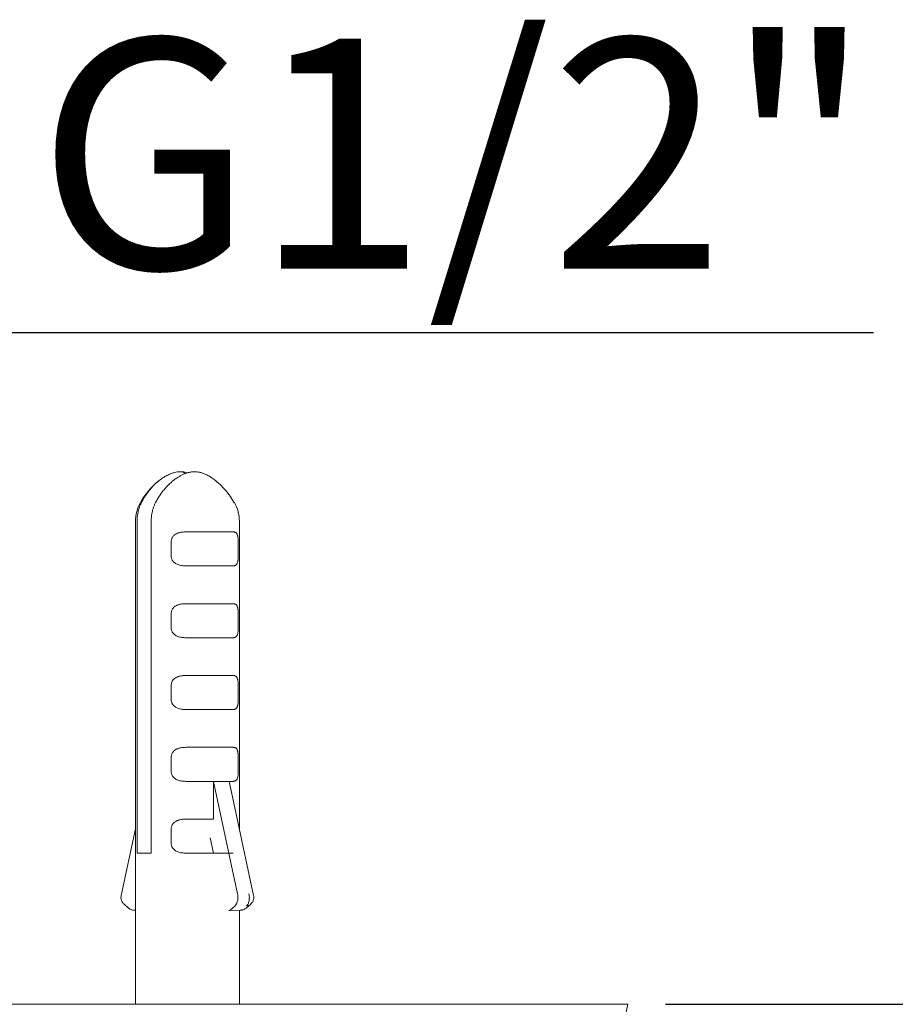
# Model space of a CAD drawing. Units: millimetres. Extents: x 46 to 202, y 7 to 295.
# Drawn here: x 104 to 127, y 186 to 213 of the extents above; entities that cross this region are included whole.
import ezdxf

# ---------------------------------------------------------------- set-up
doc = ezdxf.new("R2010")
doc.units = ezdxf.units.MM
doc.linetypes.add('SLD-Durchgehend', pattern=[0])
doc.layers.add('0_18', color=7, linetype='SLD-Durchgehend')
doc.styles.add('SLDTEXTSTYLE0', font='GOTHIC.TTF', dxfattribs={"width": 0.913})
doc.dimstyles.new('SLDDIMSTYLE0', dxfattribs={"dimtxt": 6.085417, "dimasz": 3.302, "dimexe": 0, "dimexo": 0.0625, "dimgap": 1.521354, "dimtad": 1, "dimdec": 0, "dimlfac": 2, "dimrnd": 1e-09, "dimzin": 12, "dimdsep": 46, "dimtxsty": 'SLDTEXTSTYLE0', "dimsah": 1, "dimcen": 0.09, "dimadec": 0, "dimazin": 3, "dimtfac": 1, "dimtdec": 0, "dimtofl": 0, "dimtmove": 0, "dimatfit": 3, "dimfxl": 1, "dimfrac": 2, "dimtolj": 1, "dimtzin": 12, "dimarcsym": 0})
doc.dimstyles.new('SLDDIMSTYLE1', dxfattribs={"dimtxt": 6.085417, "dimasz": 3.302, "dimexe": 0, "dimexo": 0.0625, "dimgap": 1.521354, "dimtad": 1, "dimlfac": 2, "dimrnd": 1e-09, "dimzin": 12, "dimdsep": 46, "dimtxsty": 'SLDTEXTSTYLE0', "dimsah": 1, "dimcen": 0.09, "dimadec": 0, "dimazin": 3, "dimtfac": 1, "dimtofl": 0, "dimtmove": 0, "dimatfit": 3, "dimfxl": 1, "dimfrac": 2, "dimtolj": 1, "dimtzin": 12, "dimarcsym": 0})

# ---------------------------------------------------------------- blocks, each defined once
blk = doc.blocks.new('_D_1')
at = {"layer": '0_18', "color": 7}
for p, q in [((120.627, 186.497), (130.627, 186.497)), ((129.627, 186.497), (129.627, 113.997)), ((104.893, 113.997), (130.627, 113.997))]:
    blk.add_line(p, q, dxfattribs=at)
for points in [[(129.627, 186.497), (129.119, 183.195), (130.135, 183.195)], [(129.627, 113.997), (130.135, 117.299), (129.119, 117.299)]]:
    blk.add_solid(points, dxfattribs=at)
at = {"layer": '0_18', "color": 7, "insert": (121.854, 139.153), "char_height": 6.0854, "attachment_point": 1, "rotation": 90, "style": 'SLDTEXTSTYLE0'}
blk.add_mtext('145', dxfattribs=at)
blk = doc.blocks.new('_D_3')
at = {"layer": '0_18', "color": 7}
for p, q in [((74.627, 185.497), (74.627, 176.158)), ((119.627, 185.497), (119.627, 176.158)), ((74.627, 177.158), (45.687, 177.158)), ((119.627, 177.158), (74.627, 177.158))]:
    blk.add_line(p, q, dxfattribs=at)
for points in [[(74.627, 177.158), (77.929, 176.65), (77.929, 177.666)], [(119.627, 177.158), (116.325, 177.666), (116.325, 176.65)]]:
    blk.add_solid(points, dxfattribs=at)
at = {"layer": '0_18', "color": 7, "char_height": 6.0854, "attachment_point": 1, "style": 'SLDTEXTSTYLE0'}
for s, insert in [('%%c', (45.687, 184.931)), ('90', (54.872, 184.931))]:
    blk.add_mtext(s, dxfattribs=dict(at, insert=insert))
blk = doc.blocks.new('_D_4')
at = {"layer": '0_18', "color": 7}
for p, q in [((91.862, 196.739), (91.862, 205.272)), ((102.392, 196.739), (102.392, 205.272)), ((91.862, 204.272), (102.392, 204.272)), ((102.392, 204.272), (126.128, 204.272))]:
    blk.add_line(p, q, dxfattribs=at)
for points in [[(91.862, 204.272), (95.164, 203.764), (95.164, 204.78)], [(102.392, 204.272), (99.09, 204.78), (99.09, 203.764)]]:
    blk.add_solid(points, dxfattribs=at)
at = {"layer": '0_18', "color": 7, "insert": (103.995, 212.045), "char_height": 6.0854, "attachment_point": 1, "style": 'SLDTEXTSTYLE0'}
blk.add_mtext('G1/2"', dxfattribs=at)

msp = doc.modelspace()

# ---------------------------------------------------------------- linework, layer by layer
at = {"color": 7, "linetype": 'SLD-Durchgehend', "lineweight": 18}
for p, q in [((106.597057, 199.281802), (106.597057, 186.497438)), ((106.638913, 190.497438), (106.638913, 199.281756)), ((107.013913, 199.281762), (107.013913, 190.497438)), ((109.347057, 191.139375), (109.347057, 199.281802)), ((107.929264, 198.997438), (109.183662, 198.997438)), ((107.545569, 198.347438), (107.545569, 198.747438)), ((109.317356, 198.747438), (109.317356, 198.347438)), ((109.183662, 198.097438), (107.929264, 198.097438)), ((107.929264, 197.097438), (109.183662, 197.097438)), ((107.545569, 196.447438), (107.545569, 196.847438)), ((109.317356, 196.847438), (109.317356, 196.447438)), ((109.183662, 196.197438), (107.929264, 196.197438)), ((107.929264, 195.197438), (109.183662, 195.197438)), ((107.545569, 194.547438), (107.545569, 194.947438)), ((109.317356, 194.947438), (109.317356, 194.547438)), ((109.183662, 194.297438), (107.929264, 194.297438)), ((107.929264, 193.297438), (109.183662, 193.297438)), ((107.545569, 192.647438), (107.545569, 193.047438)), ((109.317356, 193.047438), (109.317356, 192.647438)), ((108.659557, 192.397438), (107.929264, 192.397438)), ((109.297057, 189.424264), (108.659557, 192.397438)), ((108.659557, 191.397438), (108.659557, 192.397438)), ((108.963247, 192.397438), (108.659557, 192.397438)), ((109.075761, 192.397438), (108.963247, 192.397438)), ((109.085978, 192.356654), (109.075761, 192.397438)), ((109.183662, 192.397438), (109.075761, 192.397438)), ((109.725685, 189.37353), (109.086048, 192.35667)), ((107.929264, 191.397438), (108.659557, 191.397438)), ((106.597057, 191.139375), (106.218429, 189.37353)), ((107.545569, 190.747438), (107.545569, 191.147438)), ((108.572057, 190.902564), (108.658923, 190.497438)), ((107.013913, 190.497438), (106.638913, 190.497438)), ((109.183662, 190.497438), (107.929264, 190.497438)), ((106.246382, 189.206536), (106.252331, 189.198633)), ((109.697732, 189.206536), (109.691777, 189.198625)), ((106.296899, 189.145327), (106.413524, 189.045301)), ((106.566229, 188.986566), (106.597057, 188.985634)), ((109.069182, 188.977231), (109.377883, 188.986566)), ((109.116558, 188.997438), (109.23144, 189.095969)), ((109.347057, 186.497438), (109.347057, 188.985634)), ((109.53059, 189.045301), (109.647215, 189.145327)), ((119.627454, 186.497438), (74.627454, 186.497438)), ((104.284449, 114.314273), (119.627454, 186.497438))]:
    msp.add_line(p, q, dxfattribs=at)
at = {"color": 7, "linetype": 'SLD-Durchgehend', "lineweight": 18, "flags": 128}
for points in [[(109.217687, 199.773689), (109.216915, 199.773689), (109.208799, 199.773689), (109.207023, 199.773689)], [(109.069182, 188.977231), (109.093199, 188.98263), (109.116558, 188.997438)], [(109.377883, 188.986566), (109.401003, 188.991764), (109.42349, 189.006018)]]:
    msp.add_lwpolyline(points, dxfattribs=at)
at = {"color": 7, "linetype": 'SLD-Durchgehend', "lineweight": 18}
for centre, radius, start, end in [((108.467694, 198.789825), 2, 128.5290227, 150.485119), ((107.78236, 200.391018), 0.199372, 49.2405747, 89.3684859), ((107.597057, 199.28175), 1, 150.4258769, 180.0000832), ((108.347057, 199.28175), 1, 0.00124, 29.4680987), ((108.939335, 189.325057), 0.371223, 321.8940574, 15.5002905)]:
    msp.add_arc(centre, radius, start, end, dxfattribs=at)
for points, knots in [([(106.755856, 199.77369), (106.77983, 199.817986), (106.827943, 199.906882), (106.912591, 200.031991), (107.006577, 200.15033), (107.101812, 200.250652), (107.194799, 200.334118), (107.283719, 200.402875), (107.377784, 200.4643), (107.467162, 200.511802), (107.550222, 200.546673), (107.625845, 200.570749), (107.70426, 200.586605), (107.77779, 200.591863), (107.865735, 200.5869), (107.929355, 200.575453), (107.971307, 200.561184), (107.973964, 200.56028)], [0, 0, 0, 0, 0.091050781, 0.182727043, 0.276417193, 0.370826364, 0.441955504, 0.513438565, 0.586153247, 0.659369884, 0.711304915, 0.763993405, 0.817140629, 0.871370125, 0.911922658, 0.994423609, 1, 1, 1, 1]), ([(108.580999, 200.453144), (108.575194, 200.456792), (108.552096, 200.471307), (108.512127, 200.492988), (108.45007, 200.523606), (108.376328, 200.553406), (108.29991, 200.575152), (108.227359, 200.587602), (108.166261, 200.591533), (108.093048, 200.588116), (108.014249, 200.574702), (107.936593, 200.550692), (107.864399, 200.521401), (107.797647, 200.488735), (107.717284, 200.442021), (107.639231, 200.38836), (107.563817, 200.328398), (107.497884, 200.26956), (107.434364, 200.206265), (107.366446, 200.130972), (107.282878, 200.025877), (107.200966, 199.904208), (107.150763, 199.810749), (107.130855, 199.773688)], [0, 0, 0, 0, 0.01139208, 0.045330654, 0.076066541, 0.127719024, 0.179831317, 0.211471632, 0.254063684, 0.285091773, 0.337670229, 0.390988734, 0.423424051, 0.469537039, 0.51585945, 0.57843858, 0.625963853, 0.67363526, 0.722017274, 0.770538338, 0.83586125, 0.934911462, 1, 1, 1, 1]), ([(109.210509, 199.767448), (109.176034, 199.825396), (109.10672, 199.941901), (108.980811, 200.102776), (108.83924, 200.25064), (108.705074, 200.368032), (108.614023, 200.42857), (108.579778, 200.451339)], [0, 0, 0, 0, 0.214837736, 0.431937341, 0.650185721, 0.868433919, 1, 1, 1, 1]), ([(106.638913, 199.281756), (106.639467, 199.308406), (106.640579, 199.361893), (106.649654, 199.442238), (106.6643, 199.522423), (106.686265, 199.605357), (106.715724, 199.690158), (106.742435, 199.745756), (106.755856, 199.77369)], [0, 0, 0, 0, 0.1548696828, 0.3108209187, 0.4701799217, 0.6307142261, 0.8144601278, 1, 1, 1, 1]), ([(107.130855, 199.773688), (107.119553, 199.750419), (107.096871, 199.70372), (107.06913, 199.629236), (107.046242, 199.551615), (107.028446, 199.467367), (107.016283, 199.377141), (107.014706, 199.313659), (107.013913, 199.281762)], [0, 0, 0, 0, 0.154996905, 0.311062072, 0.470510131, 0.631132916, 0.814662517, 1, 1, 1, 1]), ([(107.545569, 198.747438), (107.546118, 198.75853), (107.547233, 198.78108), (107.556115, 198.813637), (107.56987, 198.844415), (107.589863, 198.87495), (107.617038, 198.904373), (107.647526, 198.927922), (107.676873, 198.945346), (107.703617, 198.958185), (107.731674, 198.96899), (107.764314, 198.978925), (107.801524, 198.987238), (107.843397, 198.993306), (107.886077, 198.99684), (107.914848, 198.997238), (107.929264, 198.997438)], [0, 0, 0, 0, 0.064583352, 0.131287548, 0.195831916, 0.262064324, 0.345982697, 0.432320935, 0.490212777, 0.548562158, 0.608118548, 0.668004446, 0.749816561, 0.832174631, 0.915908199, 1, 1, 1, 1]), ([(109.183662, 198.997438), (109.1918, 198.997141), (109.208127, 198.996547), (109.230428, 198.991057), (109.251026, 198.98108), (109.268624, 198.965886), (109.283309, 198.945385), (109.293146, 198.924101), (109.299846, 198.90379), (109.304281, 198.886879), (109.308147, 198.868019), (109.311727, 198.845132), (109.314702, 198.817638), (109.316912, 198.7841), (109.317202, 198.760139), (109.317356, 198.747438)], [0, 0, 0, 0, 0.10243934, 0.205515795, 0.311215515, 0.418227168, 0.511377439, 0.606325687, 0.652850849, 0.699745033, 0.747990577, 0.796798697, 0.860557997, 0.926082913, 1, 1, 1, 1]), ([(107.929264, 198.097438), (107.911703, 198.097734), (107.876471, 198.098328), (107.8235, 198.103818), (107.770606, 198.113795), (107.720936, 198.12899), (107.675455, 198.149491), (107.642015, 198.170774), (107.617651, 198.191086), (107.600772, 198.207997), (107.585391, 198.226856), (107.570529, 198.249744), (107.557614, 198.277238), (107.547627, 198.310775), (107.546282, 198.334736), (107.545569, 198.347438)], [0, 0, 0, 0, 0.10243934, 0.205515795, 0.311215515, 0.418227168, 0.511377439, 0.606325687, 0.652850849, 0.699745033, 0.747990577, 0.796798697, 0.860557997, 0.926082913, 1, 1, 1, 1]), ([(109.317356, 198.347438), (109.317238, 198.336345), (109.316996, 198.313795), (109.315038, 198.281238), (109.311887, 198.25046), (109.307077, 198.219926), (109.300093, 198.190502), (109.291573, 198.166953), (109.282746, 198.149529), (109.274232, 198.13669), (109.264785, 198.125886), (109.253176, 198.115951), (109.239102, 198.107638), (109.222124, 198.101569), (109.20375, 198.098036), (109.190367, 198.097637), (109.183662, 198.097438)], [0, 0, 0, 0, 0.064583352, 0.131287548, 0.195831916, 0.262064324, 0.345982697, 0.432320935, 0.490212777, 0.548562158, 0.608118548, 0.668004446, 0.749816561, 0.832174631, 0.915908199, 1, 1, 1, 1]), ([(107.545569, 196.847438), (107.546118, 196.85853), (107.547233, 196.88108), (107.556115, 196.913637), (107.56987, 196.944415), (107.589863, 196.97495), (107.617038, 197.004373), (107.647526, 197.027922), (107.676873, 197.045346), (107.703617, 197.058185), (107.731674, 197.06899), (107.764314, 197.078925), (107.801524, 197.087238), (107.843397, 197.093306), (107.886077, 197.09684), (107.914848, 197.097238), (107.929264, 197.097438)], [0, 0, 0, 0, 0.064583352, 0.131287548, 0.195831916, 0.262064324, 0.345982697, 0.432320935, 0.490212777, 0.548562158, 0.608118548, 0.668004446, 0.749816561, 0.832174631, 0.915908199, 1, 1, 1, 1]), ([(109.183662, 197.097438), (109.1918, 197.097141), (109.208127, 197.096547), (109.230428, 197.091057), (109.251026, 197.08108), (109.268624, 197.065886), (109.283309, 197.045385), (109.293146, 197.024101), (109.299846, 197.00379), (109.304281, 196.986879), (109.308147, 196.968019), (109.311727, 196.945132), (109.314702, 196.917638), (109.316912, 196.8841), (109.317202, 196.860139), (109.317356, 196.847438)], [0, 0, 0, 0, 0.10243934, 0.205515795, 0.311215515, 0.418227168, 0.511377439, 0.606325687, 0.652850849, 0.699745033, 0.747990577, 0.796798697, 0.860557997, 0.926082913, 1, 1, 1, 1]), ([(107.929264, 196.197438), (107.911703, 196.197734), (107.876471, 196.198328), (107.8235, 196.203818), (107.770606, 196.213795), (107.720936, 196.22899), (107.675455, 196.249491), (107.642015, 196.270774), (107.617651, 196.291086), (107.600772, 196.307997), (107.585391, 196.326856), (107.570529, 196.349744), (107.557614, 196.377238), (107.547627, 196.410775), (107.546282, 196.434736), (107.545569, 196.447438)], [0, 0, 0, 0, 0.10243934, 0.205515795, 0.311215515, 0.418227168, 0.511377439, 0.606325687, 0.652850849, 0.699745033, 0.747990577, 0.796798697, 0.860557997, 0.926082913, 1, 1, 1, 1]), ([(109.317356, 196.447438), (109.317238, 196.436345), (109.316996, 196.413795), (109.315038, 196.381238), (109.311887, 196.35046), (109.307077, 196.319926), (109.300093, 196.290502), (109.291573, 196.266953), (109.282746, 196.249529), (109.274232, 196.23669), (109.264785, 196.225886), (109.253176, 196.215951), (109.239102, 196.207638), (109.222124, 196.201569), (109.20375, 196.198036), (109.190367, 196.197637), (109.183662, 196.197438)], [0, 0, 0, 0, 0.064583352, 0.131287548, 0.195831916, 0.262064324, 0.345982697, 0.432320935, 0.490212777, 0.548562158, 0.608118548, 0.668004446, 0.749816561, 0.832174631, 0.915908199, 1, 1, 1, 1]), ([(107.545569, 194.947438), (107.546118, 194.95853), (107.547233, 194.98108), (107.556115, 195.013637), (107.56987, 195.044415), (107.589863, 195.07495), (107.617038, 195.104373), (107.647526, 195.127922), (107.676873, 195.145346), (107.703617, 195.158185), (107.731674, 195.16899), (107.764314, 195.178925), (107.801524, 195.187238), (107.843397, 195.193306), (107.886077, 195.19684), (107.914848, 195.197238), (107.929264, 195.197438)], [0, 0, 0, 0, 0.064583352, 0.131287548, 0.195831916, 0.262064324, 0.345982697, 0.432320935, 0.490212777, 0.548562158, 0.608118548, 0.668004446, 0.749816561, 0.832174631, 0.915908199, 1, 1, 1, 1]), ([(109.183662, 195.197438), (109.1918, 195.197141), (109.208127, 195.196547), (109.230428, 195.191057), (109.251026, 195.18108), (109.268624, 195.165886), (109.283309, 195.145385), (109.293146, 195.124101), (109.299846, 195.10379), (109.304281, 195.086879), (109.308147, 195.068019), (109.311727, 195.045132), (109.314702, 195.017638), (109.316912, 194.9841), (109.317202, 194.960139), (109.317356, 194.947438)], [0, 0, 0, 0, 0.10243934, 0.205515795, 0.311215515, 0.418227168, 0.511377439, 0.606325687, 0.652850849, 0.699745033, 0.747990577, 0.796798697, 0.860557997, 0.926082913, 1, 1, 1, 1]), ([(107.929264, 194.297438), (107.911703, 194.297734), (107.876471, 194.298328), (107.8235, 194.303818), (107.770606, 194.313795), (107.720936, 194.32899), (107.675455, 194.349491), (107.642015, 194.370774), (107.617651, 194.391086), (107.600772, 194.407997), (107.585391, 194.426856), (107.570529, 194.449744), (107.557614, 194.477238), (107.547627, 194.510775), (107.546282, 194.534736), (107.545569, 194.547438)], [0, 0, 0, 0, 0.10243934, 0.205515795, 0.311215515, 0.418227168, 0.511377439, 0.606325687, 0.652850849, 0.699745033, 0.747990577, 0.796798697, 0.860557997, 0.926082913, 1, 1, 1, 1]), ([(109.317356, 194.547438), (109.317238, 194.536345), (109.316996, 194.513795), (109.315038, 194.481238), (109.311887, 194.45046), (109.307077, 194.419926), (109.300093, 194.390502), (109.291573, 194.366953), (109.282746, 194.349529), (109.274232, 194.33669), (109.264785, 194.325886), (109.253176, 194.315951), (109.239102, 194.307638), (109.222124, 194.301569), (109.20375, 194.298036), (109.190367, 194.297637), (109.183662, 194.297438)], [0, 0, 0, 0, 0.064583352, 0.131287548, 0.195831916, 0.262064324, 0.345982697, 0.432320935, 0.490212777, 0.548562158, 0.608118548, 0.668004446, 0.749816561, 0.832174631, 0.915908199, 1, 1, 1, 1]), ([(107.545569, 193.047438), (107.546118, 193.05853), (107.547233, 193.08108), (107.556115, 193.113637), (107.56987, 193.144415), (107.589863, 193.17495), (107.617038, 193.204373), (107.647526, 193.227922), (107.676873, 193.245346), (107.703617, 193.258185), (107.731674, 193.26899), (107.764314, 193.278925), (107.801524, 193.287238), (107.843397, 193.293306), (107.886077, 193.29684), (107.914848, 193.297238), (107.929264, 193.297438)], [0, 0, 0, 0, 0.064583352, 0.131287548, 0.195831916, 0.262064324, 0.345982697, 0.432320935, 0.490212777, 0.548562158, 0.608118548, 0.668004446, 0.749816561, 0.832174631, 0.915908199, 1, 1, 1, 1]), ([(109.183662, 193.297438), (109.1918, 193.297141), (109.208127, 193.296547), (109.230428, 193.291057), (109.251026, 193.28108), (109.268624, 193.265886), (109.283309, 193.245385), (109.293146, 193.224101), (109.299846, 193.20379), (109.304281, 193.186879), (109.308147, 193.168019), (109.311727, 193.145132), (109.314702, 193.117638), (109.316912, 193.0841), (109.317202, 193.060139), (109.317356, 193.047438)], [0, 0, 0, 0, 0.10243934, 0.205515795, 0.311215515, 0.418227168, 0.511377439, 0.606325687, 0.652850849, 0.699745033, 0.747990577, 0.796798697, 0.860557997, 0.926082913, 1, 1, 1, 1]), ([(107.929264, 192.397438), (107.911703, 192.397734), (107.876471, 192.398328), (107.8235, 192.403818), (107.770606, 192.413795), (107.720936, 192.42899), (107.675455, 192.449491), (107.642015, 192.470774), (107.617651, 192.491086), (107.600772, 192.507997), (107.585391, 192.526856), (107.570529, 192.549744), (107.557614, 192.577238), (107.547627, 192.610775), (107.546282, 192.634736), (107.545569, 192.647438)], [0, 0, 0, 0, 0.10243934, 0.205515795, 0.311215515, 0.418227168, 0.511377439, 0.606325687, 0.652850849, 0.699745033, 0.747990577, 0.796798697, 0.860557997, 0.926082913, 1, 1, 1, 1]), ([(109.317356, 192.647438), (109.317238, 192.636345), (109.316996, 192.613795), (109.315038, 192.581238), (109.311887, 192.55046), (109.307077, 192.519926), (109.300093, 192.490502), (109.291573, 192.466953), (109.282746, 192.449529), (109.274232, 192.43669), (109.264785, 192.425886), (109.253176, 192.415951), (109.239102, 192.407638), (109.222124, 192.401569), (109.20375, 192.398036), (109.190367, 192.397637), (109.183662, 192.397438)], [0, 0, 0, 0, 0.064583352, 0.131287548, 0.195831916, 0.262064324, 0.345982697, 0.432320935, 0.490212777, 0.548562158, 0.608118548, 0.668004446, 0.749816561, 0.832174631, 0.915908199, 1, 1, 1, 1]), ([(107.545569, 191.147438), (107.546118, 191.15853), (107.547233, 191.18108), (107.556115, 191.213637), (107.56987, 191.244415), (107.589863, 191.27495), (107.617038, 191.304373), (107.647526, 191.327922), (107.676873, 191.345346), (107.703617, 191.358185), (107.731674, 191.36899), (107.764314, 191.378925), (107.801524, 191.387238), (107.843397, 191.393306), (107.886077, 191.39684), (107.914848, 191.397238), (107.929264, 191.397438)], [0, 0, 0, 0, 0.064583352, 0.131287548, 0.195831916, 0.262064324, 0.345982697, 0.432320935, 0.490212777, 0.548562158, 0.608118548, 0.668004446, 0.749816561, 0.832174631, 0.915908199, 1, 1, 1, 1]), ([(107.929264, 190.497438), (107.911703, 190.497734), (107.876471, 190.498328), (107.8235, 190.503818), (107.770606, 190.513795), (107.720936, 190.52899), (107.675455, 190.549491), (107.642015, 190.570774), (107.617651, 190.591086), (107.600772, 190.607997), (107.585391, 190.626856), (107.570529, 190.649744), (107.557614, 190.677238), (107.547627, 190.710775), (107.546282, 190.734736), (107.545569, 190.747438)], [0, 0, 0, 0, 0.10243934, 0.205515795, 0.311215515, 0.418227168, 0.511377439, 0.606325687, 0.652850849, 0.699745033, 0.747990577, 0.796798697, 0.860557997, 0.926082913, 1, 1, 1, 1]), ([(106.218743, 189.374965), (106.216549, 189.361504), (106.212013, 189.33368), (106.215532, 189.289068), (106.226525, 189.244292), (106.239997, 189.21802), (106.246604, 189.205136)], [0, 0, 0, 0, 0.238276021, 0.492538353, 0.751147836, 1, 1, 1, 1]), ([(106.25027, 189.199044), (106.258011, 189.187881), (106.271752, 189.168066), (106.290043, 189.152189), (106.29803, 189.145257)], [0, 0, 0, 0, 0.563393203, 1, 1, 1, 1]), ([(109.645953, 189.144943), (109.652178, 189.150265), (109.670632, 189.166039), (109.684593, 189.18589), (109.693844, 189.199044)], [0, 0, 0, 0, 0.337376806, 1, 1, 1, 1]), ([(109.701039, 189.212738), (109.706334, 189.223166), (109.718443, 189.247012), (109.728535, 189.289095), (109.732112, 189.333674), (109.727569, 189.361502), (109.725371, 189.374965)], [0, 0, 0, 0, 0.2110767177, 0.4826917474, 0.7497410069, 1, 1, 1, 1]), ([(106.411376, 189.047165), (106.42408, 189.037203), (106.445632, 189.020302), (106.482844, 189.002657), (106.514777, 188.99274), (106.541922, 188.988221), (106.558628, 188.986705), (106.566016, 188.986596), (106.56925, 188.986548)], [0, 0, 0, 0, 0.277501503, 0.470773785, 0.704315681, 0.862017953, 0.939588094, 1, 1, 1, 1]), ([(106.597057, 188.994655), (106.594737, 188.993235), (106.584908, 188.987217), (106.574263, 188.984829), (106.566342, 188.986604), (106.566234, 188.986628)], [0, 0, 0, 0, 0.233526328, 0.989608629, 1, 1, 1, 1]), ([(109.37867, 188.988259), (109.384032, 188.987878), (109.393562, 188.987202), (109.409943, 188.989455), (109.428701, 188.993017), (109.458356, 189.001432), (109.494498, 189.017452), (109.51848, 189.036222), (109.529136, 189.044561)], [0, 0, 0, 0, 0.123094652, 0.21878578, 0.305459484, 0.463297245, 0.761532648, 1, 1, 1, 1]), ([(109.538368, 189.104548), (109.547983, 189.10527), (109.563, 189.106397), (109.581662, 189.110436), (109.590582, 189.11316), (109.594875, 189.114472)], [0, 0, 0, 0, 0.479965566, 0.749660181, 1, 1, 1, 1])]:
    msp.add_open_spline(points, degree=3, knots=knots, dxfattribs=at)
msp.add_open_spline([(109.538368, 189.104548), (109.54543, 189.111579), (109.559553, 189.125641), (109.577613, 189.156701), (109.592475, 189.193648), (109.603393, 189.235829), (109.610022, 189.281441), (109.61199, 189.328696), (109.609613, 189.376096), (109.604228, 189.405755), (109.601535, 189.420584)], degree=3, dxfattribs=at)

# ---------------------------------------------------------------- dimensions: what is measured, and where the dimension line sits
at = {"layer": '0_18', "color": 7}
for base, p1, p2, text, dimstyle, picture, middle in [((102.392455, 204.271577), (91.862454, 195.738817), (102.392455, 195.738817), 'G1/2"', 'SLDDIMSTYLE1', '_D_4', (115.061521, 204.271577)), ((74.627454, 177.157854), (119.627454, 186.497438), (74.627454, 186.497438), '%%c<>', 'SLDDIMSTYLE0', '_D_3', (54.775853, 177.157854))]:
    dim = msp.add_linear_dim(base=base, p1=p1, p2=p2, angle=0, text=text, dimstyle=dimstyle, dxfattribs=at)
    dim.commit()
    dim.dimension.update_dxf_attribs({"geometry": picture, "text_midpoint": middle, "dimtype": 160})
dim = msp.add_linear_dim(base=(129.627454, 113.997438), p1=(119.627454, 186.497438), p2=(103.89319, 113.997438), angle=90, dimstyle='SLDDIMSTYLE0', dxfattribs=at)
dim.commit()
dim.dimension.update_dxf_attribs({"geometry": '_D_1', "text_midpoint": (129.627454, 145.897437), "dimtype": 160})

doc.saveas('drawing.dxf')
